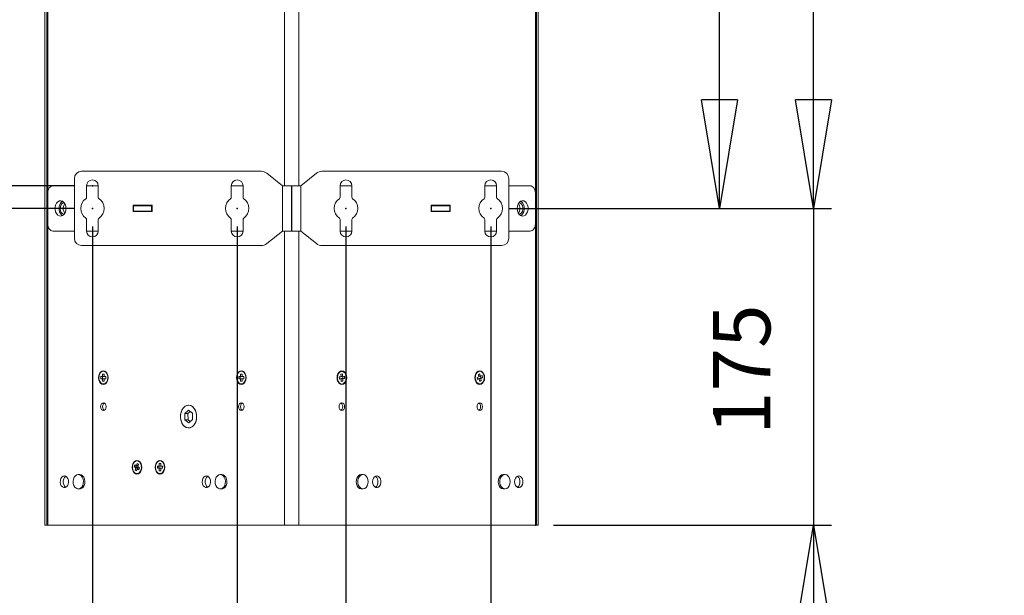
# Model space of a CAD drawing. Extents: x -25 to 4016, y 48 to 2910.
# Drawn here: x 560 to 1322, y 1479 to 1925 of the extents above; entities that cross this region are included whole.
import ezdxf

# ---------------------------------------------------------------- set-up
doc = ezdxf.new("R2010")
doc.units = 0
doc.header["$MEASUREMENT"] = 0
doc.header["$PDSIZE"] = -1
doc.layers.add('FORMAT', color=7, linetype='Continuous')
doc.styles.add('SLDTEXTSTYLE0', font='txt', dxfattribs={"width": 0.75})
doc.dimstyles.new('SLDDIMSTYLE0', dxfattribs={"dimtxt": 59.266667, "dimasz": 83.9216, "dimexe": 13.8684, "dimexo": 0.0625, "dimgap": 14.816667, "dimtad": 2, "dimdec": 0, "dimlfac": 0.714286, "dimzin": 12, "dimdsep": 46, "dimtxsty": 'Standard', "dimblk1": 'CLOSED', "dimblk2": 'CLOSED', "dimsah": 1, "dimcen": 0.09, "dimclrd": 7, "dimclre": 7, "dimclrt": 7, "dimadec": 0, "dimazin": 0, "dimtfac": 1, "dimtofl": 0, "dimtmove": 0, "dimatfit": 0, "dimfxl": 0, "dimtolj": 1, "dimtzin": 12, "dimarcsym": 0})
doc.dimstyles.new('SLDDIMSTYLE1', dxfattribs={"dimtxt": 59.266667, "dimasz": 83.9216, "dimexe": 13.8684, "dimexo": 0.0625, "dimgap": 14.816667, "dimtad": 2, "dimlfac": 0.714286, "dimzin": 12, "dimdsep": 46, "dimtxsty": 'Standard', "dimblk1": 'CLOSED', "dimblk2": 'CLOSED', "dimsah": 1, "dimcen": 0.09, "dimclrd": 7, "dimclre": 7, "dimclrt": 7, "dimadec": 0, "dimazin": 0, "dimtfac": 1, "dimtdec": 4, "dimtofl": 0, "dimtmove": 0, "dimatfit": 0, "dimfxl": 0, "dimtolj": 1, "dimtzin": 12, "dimarcsym": 0})
doc.dimstyles.new('SLDDIMSTYLE2', dxfattribs={"dimtxt": 59.266667, "dimasz": 83.9216, "dimexe": 13.8684, "dimexo": 0.0625, "dimgap": 14.816667, "dimtad": 2, "dimlfac": 0.714286, "dimzin": 12, "dimdsep": 46, "dimtxsty": 'Standard', "dimblk1": 'NONE', "dimblk2": 'NONE', "dimsah": 1, "dimcen": 0.09, "dimclrd": 7, "dimclre": 7, "dimclrt": 7, "dimadec": 0, "dimazin": 0, "dimtfac": 1, "dimtdec": 4, "dimtmove": 0, "dimatfit": 0, "dimfxl": 0, "dimtolj": 1, "dimtzin": 12, "dimarcsym": 0})

# ---------------------------------------------------------------- blocks, each defined once
blk = doc.blocks.new('_CLOSED')
at = {"color": 0, "linetype": 'ByBlock', "lineweight": -2}
for p, q in [((-1, 0.166667), (0, 0)), ((-1, 0.166667), (-1, -0.166667)), ((0, 0), (-1, -0.166667)), ((0, 0), (-1, 0))]:
    blk.add_line(p, q, dxfattribs=at)
blk = doc.blocks.new('*D')
for p in [(2222.43, 2589.12), (924.4, 2261.52), (616.2, 1796.02), (616.2, 1778.52), (616.2, 1778.52), (728.2, 1778.52), (812.4, 1778.52), (924.4, 1778.52), (924.4, 1778.52), (924.4, 1778.52), (958.99, 1533.52), (2235.3, 1533.52), (265.43, 928.84), (245.32, 904.09), (1295.29, 904.09), (891.1, 623.31), (602.2, 337.77), (607.8, 337.77), (932.8, 337.77), (938.4, 337.77)]:
    blk.add_point(p)
at = {"color": 7}
for p in [(625.19, 2262.96), (607.22, 2260.08), (612.24, 2241.79), (620.17, 2246.25)]:
    blk.add_point(p, dxfattribs=at)
at = {"layer": 'FORMAT'}
for p, q in [((2236.3, 2589.12), (2523.37, 2589.12)), ((2509.5, 2589.12), (2509.5, 1533.52)), ((607.22, 2260.08), (625.19, 2262.96)), ((607.22, 2260.08), (52.99, 2171.31)), ((938.27, 2261.52), (1115.24, 2261.52)), ((1101.37, 1778.52), (1101.37, 2261.52)), ((612.24, 2241.79), (104.86, 1956.04)), ((612.24, 2241.79), (620.17, 2246.25)), ((470.99, 1796.02), (470.99, 1963.86)), ((1174.11, 1778.52), (1174.11, 1946.36)), ((602.33, 1796.02), (457.12, 1796.02)), ((470.99, 1778.52), (470.99, 1796.02)), ((602.33, 1778.52), (457.12, 1778.52)), ((470.99, 1778.52), (470.99, 1486.93)), ((938.27, 1778.52), (1187.98, 1778.52)), ((938.27, 1778.52), (1115.24, 1778.52)), ((1174.11, 1778.52), (1174.11, 1533.52)), ((616.2, 1764.65), (616.2, 1218.64)), ((728.2, 1764.65), (728.2, 1327.25)), ((812.4, 1764.65), (812.4, 1327.25)), ((924.4, 1764.65), (924.4, 1218.64)), ((972.85, 1533.52), (1187.98, 1533.52)), ((1174.11, 1533.52), (1174.11, 1365.68)), ((2249.17, 1533.52), (2523.37, 1533.52)), ((728.2, 1341.12), (560.36, 1341.12)), ((812.4, 1341.12), (728.2, 1341.12)), ((812.4, 1341.12), (1089.87, 1341.12)), ((924.4, 1232.51), (616.2, 1232.51)), ((924.4, 1232.51), (1106.29, 1232.51)), ((245.32, 917.96), (245.32, 1023.32)), ((1295.29, 917.96), (1295.29, 1023.32)), ((245.32, 1009.45), (1295.29, 1009.45)), ((251.56, 928.84), (137.34, 928.84)), ((151.21, 337.77), (151.21, 928.84)), ((1230.24, 623.31), (1230.24, 791.15)), ((904.97, 623.31), (1244.11, 623.31)), ((1230.24, 623.31), (1230.24, 337.77)), ((593.93, 337.77), (137.34, 337.77)), ((946.67, 337.77), (1244.11, 337.77)), ((1230.24, 337.77), (1230.24, 169.93)), ((602.2, 323.91), (602.2, 187.1)), ((938.4, 323.91), (938.4, 187.1)), ((602.2, 200.97), (434.36, 200.97)), ((938.4, 200.97), (602.2, 200.97)), ((938.4, 200.97), (1106.24, 200.97))]:
    blk.add_line(p, q, dxfattribs=at)
at = {"xscale": 83.9216, "yscale": 83.9216}
for p, rotation in [((2509.5, 2589.12), 90.00000000000101), ((1101.37, 2261.52), 90.00000000000041), ((470.99, 1796.02), 270.0000000000003), ((1101.37, 1778.52), 270.0000000000004), ((1174.11, 1778.52), 270), ((470.99, 1778.52), 90.00000000000034), ((2509.5, 1533.52), 270.000000000001), ((1174.11, 1533.52), 90.00000000000001), ((812.4, 1341.12), 180.0000000000004), ((616.2, 1232.51), 180.0000000000004), ((245.32, 1009.45), 179.9999999999994), ((1295.29, 1009.45), 359.9999999999994), ((151.21, 928.84), 89.99999999999994), ((1230.24, 623.31), 270.0000000000004), ((151.21, 337.77), 269.9999999999999), ((1230.24, 337.77), 90.00000000000038), ((602.2, 200.97), 360.0000000000001), ((938.4, 200.97), 180.0000000000001)]:
    blk.add_blockref('_CLOSED', p, dxfattribs=dict(at, rotation=rotation))
for p in [(728.2, 1341.12), (924.4, 1232.51)]:
    blk.add_blockref('_CLOSED', p, dxfattribs=at)
at = {"layer": 'FORMAT', "char_height": 44.45, "attachment_point": 7, "style": 'SLDTEXTSTYLE0'}
for s, insert, rotation in [(' (x4)', (210.28, 2216.11), 9.09915), ('13', (145.42, 2205.72), 9.09915), ('%%c', (71.87, 2193.94), 9.09915), ('660-1180', (2490.02, 1933.1), 90), (' (x4)', (279.72, 2076.73), 29.38709), ('6,50', (179.63, 2020.36), 29.38709), ('345', (1081.89, 2010.6), 90), ('%%c', (114.73, 1983.81), 29.38709), ('175', (1154.63, 1603.31), 90), ('12,50', (451.51, 1509.16), 90), ('422', (131.72, 582.35), 90), ('204', (1210.75, 441.5), 90)]:
    blk.add_mtext(s, dxfattribs=dict(at, insert=insert, rotation=rotation))
for s, insert in [('60', (1001.96, 1360.6)), ('220', (985.54, 1252)), ('750', (702.66, 1028.93)), ('240', (723.17, 220.45))]:
    blk.add_mtext(s, dxfattribs=dict(at, insert=insert))
blk = doc.blocks.new('_NONE')

msp = doc.modelspace()

# ---------------------------------------------------------------- linework, layer by layer
at = {"color": 7, "linetype": 'Continuous', "lineweight": 15}
for p, q in [((579.451, 1533.519), (579.451, 2359.939)), ((580.812, 1533.519), (580.812, 2359.939)), ((959.792, 1533.519), (959.792, 2359.939)), ((961.153, 1533.519), (961.153, 2359.939)), ((581.618, 2249.619), (581.618, 1790.419)), ((958.986, 2249.619), (958.986, 1790.419)), ((764.758, 2244.019), (764.758, 1796.019)), ((775.846, 2244.019), (775.846, 1796.019)), ((607.803, 1807.219), (746.748, 1807.219)), ((793.857, 1807.219), (932.801, 1807.219)), ((602.203, 1755.419), (602.203, 1801.619)), ((751.121, 1805.685), (763.203, 1796.019)), ((777.401, 1796.019), (789.484, 1805.685)), ((938.401, 1801.619), (938.401, 1755.419)), ((585.578, 1796.019), (602.203, 1796.019)), ((611.653, 1796.019), (611.653, 1787.171)), ((611.653, 1796.019), (620.753, 1796.019)), ((620.753, 1787.171), (620.753, 1796.019)), ((723.653, 1796.019), (723.653, 1787.171)), ((723.653, 1796.019), (732.753, 1796.019)), ((732.753, 1787.171), (732.753, 1796.019)), ((763.203, 1761.019), (763.203, 1796.019)), ((770.203, 1796.019), (763.203, 1796.019)), ((770.203, 1761.019), (770.203, 1796.019)), ((770.401, 1796.019), (770.401, 1761.019)), ((770.401, 1796.019), (777.401, 1796.019)), ((777.401, 1796.019), (777.401, 1761.019)), ((807.851, 1796.019), (807.851, 1787.171)), ((816.951, 1796.019), (807.851, 1796.019)), ((816.951, 1787.171), (816.951, 1796.019)), ((919.851, 1796.019), (919.851, 1787.171)), ((928.951, 1796.019), (919.851, 1796.019)), ((928.951, 1787.171), (928.951, 1796.019)), ((955.027, 1796.019), (938.401, 1796.019)), ((581.618, 1766.619), (581.618, 1790.419)), ((958.986, 1790.419), (958.986, 1766.619)), ((647.588, 1780.969), (647.588, 1776.069)), ((662.288, 1780.969), (647.588, 1780.969)), ((647.588, 1780.619), (647.938, 1780.619)), ((647.938, 1780.619), (647.588, 1780.619)), ((647.588, 1776.419), (647.938, 1776.419)), ((647.588, 1776.069), (662.288, 1776.069)), ((661.938, 1780.619), (647.938, 1780.619)), ((647.938, 1780.619), (647.938, 1776.419)), ((647.938, 1776.419), (661.938, 1776.419)), ((649.803, 1776.069), (649.803, 1776.419)), ((652.773, 1776.069), (652.773, 1776.419)), ((660.198, 1776.419), (660.198, 1776.069)), ((661.938, 1776.419), (661.938, 1780.619)), ((661.938, 1780.619), (662.288, 1780.619)), ((662.288, 1780.619), (661.938, 1780.619)), ((661.938, 1776.419), (662.288, 1776.419)), ((662.288, 1776.069), (662.288, 1780.969)), ((893.017, 1780.969), (878.317, 1780.969)), ((878.317, 1780.969), (878.317, 1776.069)), ((878.667, 1780.619), (878.317, 1780.619)), ((878.667, 1776.419), (878.317, 1776.419)), ((878.317, 1776.419), (878.667, 1776.419)), ((878.317, 1776.069), (893.017, 1776.069)), ((878.667, 1780.619), (878.667, 1776.419)), ((892.667, 1780.619), (878.667, 1780.619)), ((878.667, 1776.419), (892.667, 1776.419)), ((880.406, 1780.619), (880.406, 1780.969)), ((887.831, 1780.969), (887.831, 1780.619)), ((890.801, 1780.969), (890.801, 1780.619)), ((892.667, 1776.419), (892.667, 1780.619)), ((893.017, 1780.619), (892.667, 1780.619)), ((893.017, 1776.419), (892.667, 1776.419)), ((892.667, 1776.419), (893.017, 1776.419)), ((893.017, 1776.069), (893.017, 1780.969)), ((611.653, 1769.868), (611.653, 1761.019)), ((620.753, 1761.019), (620.753, 1769.868)), ((723.653, 1769.868), (723.653, 1761.019)), ((732.753, 1761.019), (732.753, 1769.868)), ((807.851, 1769.868), (807.851, 1761.019)), ((816.951, 1761.019), (816.951, 1769.868)), ((919.851, 1769.868), (919.851, 1761.019)), ((928.951, 1761.019), (928.951, 1769.868)), ((581.618, 1766.619), (581.618, 1533.519)), ((585.578, 1761.019), (602.203, 1761.019)), ((611.653, 1761.019), (620.753, 1761.019)), ((723.653, 1761.019), (732.753, 1761.019)), ((763.203, 1761.019), (751.121, 1751.353)), ((770.203, 1761.019), (763.203, 1761.019)), ((764.758, 1761.019), (764.758, 1533.519)), ((770.401, 1761.019), (777.401, 1761.019)), ((775.846, 1761.019), (775.846, 1533.519)), ((789.484, 1751.353), (777.401, 1761.019)), ((816.951, 1761.019), (807.851, 1761.019)), ((928.951, 1761.019), (919.851, 1761.019)), ((955.027, 1761.019), (938.401, 1761.019)), ((958.986, 1766.619), (958.986, 1533.519)), ((746.748, 1749.819), (607.803, 1749.819)), ((932.801, 1749.819), (793.857, 1749.819)), ((624.087, 1648.459), (622.701, 1648.459)), ((622.701, 1648.459), (622.701, 1646.779)), ((622.701, 1646.779), (624.087, 1646.779)), ((623.889, 1648.459), (623.889, 1646.779)), ((625.275, 1650.419), (624.087, 1650.419)), ((624.087, 1650.419), (624.087, 1648.459)), ((625.275, 1648.459), (624.087, 1648.459)), ((624.087, 1646.779), (624.087, 1644.819)), ((625.275, 1646.779), (624.087, 1646.779)), ((625.275, 1648.459), (625.275, 1650.419)), ((626.66, 1648.459), (625.275, 1648.459)), ((625.275, 1644.819), (625.275, 1646.779)), ((625.275, 1646.779), (626.66, 1646.779)), ((626.66, 1646.779), (626.66, 1648.459)), ((730.803, 1648.459), (729.417, 1648.459)), ((729.417, 1648.459), (729.417, 1646.779)), ((729.417, 1646.779), (730.803, 1646.779)), ((730.605, 1648.459), (730.605, 1646.779)), ((731.991, 1650.419), (730.803, 1650.419)), ((730.803, 1650.419), (730.803, 1648.459)), ((731.991, 1648.459), (730.803, 1648.459)), ((730.803, 1646.779), (730.803, 1644.819)), ((731.991, 1646.779), (730.803, 1646.779)), ((731.991, 1648.459), (731.991, 1650.419)), ((733.377, 1648.459), (731.991, 1648.459)), ((731.991, 1644.819), (731.991, 1646.779)), ((731.991, 1646.779), (733.377, 1646.779)), ((733.377, 1646.779), (733.377, 1648.459)), ((808.563, 1648.382), (807.183, 1648.208)), ((807.183, 1648.208), (807.287, 1646.535)), ((807.278, 1646.683), (807.48, 1646.708)), ((807.287, 1646.535), (808.668, 1646.708)), ((807.48, 1646.708), (808.668, 1646.708)), ((809.624, 1650.482), (808.441, 1650.334)), ((808.441, 1650.334), (808.563, 1648.382)), ((808.558, 1648.53), (808.445, 1650.335)), ((808.558, 1648.53), (809.746, 1648.53)), ((808.663, 1646.857), (810.044, 1647.03)), ((808.786, 1644.904), (808.663, 1646.857)), ((808.663, 1646.857), (809.851, 1646.857)), ((808.668, 1646.708), (808.79, 1644.756)), ((809.746, 1648.53), (809.624, 1650.482)), ((811.127, 1648.703), (809.746, 1648.53)), ((809.851, 1646.857), (811.232, 1647.03)), ((809.974, 1644.904), (809.851, 1646.857)), ((810.044, 1647.03), (809.948, 1648.555)), ((810.044, 1647.03), (811.232, 1647.03)), ((811.232, 1647.03), (811.127, 1648.703)), ((915.194, 1648.208), (913.857, 1647.691)), ((913.857, 1647.691), (914.17, 1646.071)), ((914.088, 1646.498), (914.319, 1646.587)), ((914.17, 1646.071), (915.507, 1646.587)), ((914.319, 1646.587), (915.507, 1646.587)), ((915.975, 1650.541), (914.829, 1650.099)), ((914.829, 1650.099), (915.194, 1648.208)), ((915.152, 1648.651), (914.869, 1650.114)), ((915.152, 1648.651), (916.34, 1648.651)), ((915.465, 1647.03), (916.802, 1647.547)), ((915.831, 1645.14), (915.465, 1647.03)), ((915.465, 1647.03), (916.653, 1647.03)), ((915.507, 1646.587), (915.873, 1644.697)), ((916.34, 1648.651), (915.975, 1650.541)), ((917.677, 1649.167), (916.34, 1648.651)), ((916.802, 1647.547), (916.572, 1648.74)), ((916.653, 1647.03), (917.99, 1647.547)), ((917.018, 1645.14), (916.653, 1647.03)), ((916.802, 1647.547), (917.99, 1647.547)), ((917.99, 1647.547), (917.677, 1649.167)), ((624.087, 1644.819), (625.275, 1644.819)), ((730.803, 1644.819), (731.991, 1644.819)), ((808.781, 1644.904), (808.786, 1644.904)), ((808.786, 1644.904), (809.974, 1644.904)), ((808.79, 1644.756), (809.974, 1644.904)), ((915.79, 1645.124), (915.831, 1645.14)), ((915.831, 1645.14), (917.018, 1645.14)), ((915.873, 1644.697), (917.018, 1645.14)), ((690.496, 1622.366), (687.585, 1619.801)), ((687.585, 1619.801), (687.701, 1614.954)), ((690.06, 1619.801), (687.585, 1619.801)), ((691.829, 1621.36), (690.06, 1619.801)), ((690.06, 1619.801), (690.176, 1614.954)), ((693.522, 1620.084), (690.496, 1622.366)), ((693.637, 1615.237), (693.522, 1620.084)), ((687.701, 1614.954), (690.727, 1612.672)), ((690.176, 1614.954), (687.701, 1614.954)), ((690.176, 1614.954), (691.868, 1613.678)), ((690.727, 1612.672), (693.637, 1615.237)), ((649.038, 1580.205), (648.565, 1578.664)), ((648.565, 1578.664), (649.836, 1577.883)), ((649.752, 1578.664), (648.565, 1578.664)), ((650.309, 1579.424), (649.038, 1580.205)), ((649.836, 1577.883), (649.284, 1576.085)), ((650.037, 1579.591), (649.752, 1578.664)), ((649.752, 1578.664), (651.024, 1577.883)), ((651.024, 1577.883), (649.836, 1577.883)), ((650.861, 1581.222), (650.309, 1579.424)), ((651.497, 1579.424), (650.309, 1579.424)), ((650.374, 1575.416), (650.926, 1577.214)), ((651.024, 1577.883), (650.472, 1576.085)), ((651.951, 1580.553), (650.861, 1581.222)), ((650.926, 1577.214), (652.197, 1576.434)), ((652.113, 1577.214), (650.926, 1577.214)), ((651.399, 1578.755), (651.951, 1580.553)), ((652.67, 1577.975), (651.399, 1578.755)), ((651.86, 1580.608), (651.497, 1579.424)), ((652.113, 1577.214), (652.385, 1577.047)), ((652.197, 1576.434), (652.67, 1577.975)), ((667.842, 1579.159), (666.456, 1579.159)), ((666.456, 1579.159), (666.456, 1577.479)), ((666.456, 1577.479), (667.842, 1577.479)), ((667.644, 1579.159), (667.644, 1577.479)), ((669.03, 1581.119), (667.842, 1581.119)), ((667.842, 1581.119), (667.842, 1579.159)), ((669.03, 1579.159), (667.842, 1579.159)), ((667.842, 1577.479), (667.842, 1575.519)), ((669.03, 1577.479), (667.842, 1577.479)), ((669.03, 1579.159), (669.03, 1581.119)), ((670.416, 1579.159), (669.03, 1579.159)), ((669.03, 1575.519), (669.03, 1577.479)), ((669.03, 1577.479), (670.416, 1577.479)), ((670.416, 1577.479), (670.416, 1579.159)), ((606.366, 1572.719), (605.228, 1572.719)), ((649.284, 1576.085), (650.374, 1575.416)), ((650.472, 1576.085), (649.284, 1576.085)), ((650.472, 1576.085), (650.562, 1576.03)), ((667.842, 1575.519), (669.03, 1575.519)), ((716.251, 1572.719), (715.112, 1572.719)), ((825.492, 1572.719), (824.353, 1572.719)), ((935.376, 1572.719), (934.238, 1572.719)), ((605.228, 1561.519), (606.366, 1561.519)), ((715.112, 1561.519), (716.251, 1561.519)), ((824.353, 1561.519), (825.492, 1561.519)), ((934.238, 1561.519), (935.376, 1561.519)), ((580.812, 1533.519), (579.451, 1533.519)), ((580.812, 1533.519), (581.618, 1533.519)), ((764.758, 1533.519), (581.618, 1533.519)), ((775.846, 1533.519), (764.758, 1533.519)), ((775.846, 1533.519), (958.986, 1533.519)), ((959.792, 1533.519), (958.986, 1533.519)), ((959.792, 1533.519), (961.153, 1533.519))]:
    msp.add_line(p, q, dxfattribs=at)
at = {"color": 7, "linetype": 'Continuous', "lineweight": 15, "flags": 128}
for points in [[(585.578, 1796.019), (584.805, 1795.911), (584.062, 1795.593), (583.378, 1795.075), (582.778, 1794.379), (582.285, 1793.53), (581.919, 1792.562), (581.694, 1791.512), (581.618, 1790.419)], [(958.986, 1790.419), (958.91, 1791.512), (958.685, 1792.562), (958.319, 1793.53), (957.827, 1794.379), (957.227, 1795.075), (956.542, 1795.593), (955.799, 1795.911), (955.027, 1796.019)], [(595.725, 1778.519), (595.538, 1776.765), (594.993, 1775.167), (594.14, 1773.867), (593.054, 1772.98), (591.832, 1772.586), (590.581, 1772.718), (589.414, 1773.366), (588.433, 1774.472), (587.727, 1775.937), (587.357, 1777.632), (587.357, 1779.406), (587.727, 1781.101), (588.433, 1782.566), (589.414, 1783.672), (590.581, 1784.32), (591.832, 1784.452), (593.054, 1784.058), (594.14, 1783.171), (594.993, 1781.871), (595.538, 1780.273), (595.725, 1778.519)], [(593.002, 1772.952), (592.383, 1773.366), (591.403, 1774.472), (590.696, 1775.937), (590.327, 1777.632), (590.327, 1779.406), (590.696, 1781.101), (591.403, 1782.566), (592.383, 1783.672), (593.002, 1784.086)], [(594.24, 1783.056), (593.442, 1782.823), (592.511, 1782.11), (591.794, 1781.008), (591.368, 1779.636), (591.281, 1778.143), (591.541, 1776.691), (592.12, 1775.437), (592.956, 1774.518), (593.958, 1774.031), (594.24, 1773.983)], [(944.88, 1778.519), (945.067, 1780.273), (945.611, 1781.871), (946.464, 1783.171), (947.55, 1784.058), (948.773, 1784.452), (950.023, 1784.32), (951.191, 1783.672), (952.171, 1782.566), (952.878, 1781.101), (953.247, 1779.406), (953.247, 1777.632), (952.878, 1775.937), (952.171, 1774.472), (951.191, 1773.366), (950.023, 1772.718), (948.773, 1772.586), (947.55, 1772.98), (946.464, 1773.867), (945.611, 1775.167), (945.067, 1776.765), (944.88, 1778.519)], [(946.365, 1783.056), (946.383, 1783.054), (947.41, 1782.686), (948.296, 1781.867), (948.947, 1780.685), (949.291, 1779.268), (949.291, 1777.77), (948.947, 1776.354), (948.296, 1775.172), (947.41, 1774.352), (946.383, 1773.985), (946.365, 1773.983)], [(947.602, 1784.086), (948.221, 1783.672), (949.201, 1782.566), (949.908, 1781.101), (950.277, 1779.406), (950.277, 1777.632), (949.908, 1775.937), (949.201, 1774.472), (948.221, 1773.366), (947.602, 1772.952)], [(594.841, 1782.167), (594.585, 1781.867), (593.934, 1780.685), (593.591, 1779.268), (593.591, 1777.77), (593.934, 1776.354), (594.585, 1775.172), (594.841, 1774.871)], [(945.763, 1782.167), (946.019, 1781.867), (946.67, 1780.685), (947.014, 1779.268), (947.014, 1777.77), (946.67, 1776.354), (946.019, 1775.172), (945.763, 1774.871)], [(581.618, 1766.619), (581.694, 1765.527), (581.919, 1764.476), (582.285, 1763.508), (582.778, 1762.659), (583.378, 1761.963), (584.062, 1761.445), (584.805, 1761.127), (585.578, 1761.019)], [(955.027, 1761.019), (955.799, 1761.127), (956.542, 1761.445), (957.227, 1761.963), (957.827, 1762.659), (958.319, 1763.508), (958.685, 1764.476), (958.91, 1765.527), (958.986, 1766.619)], [(624.681, 1652.869), (625.828, 1652.612), (626.863, 1651.866), (627.684, 1650.705), (628.211, 1649.241), (628.393, 1647.619), (628.211, 1645.997), (627.684, 1644.533), (626.863, 1643.372), (625.828, 1642.626), (624.681, 1642.369), (623.533, 1642.626), (622.499, 1643.372), (621.677, 1644.533), (621.15, 1645.997), (620.968, 1647.619), (621.15, 1649.241), (621.677, 1650.705), (622.499, 1651.866), (623.533, 1652.612), (624.681, 1652.869)], [(624.681, 1652.531), (623.553, 1652.265), (622.547, 1651.495), (621.773, 1650.306), (621.314, 1648.825), (621.219, 1647.213), (621.5, 1645.646), (622.125, 1644.292), (623.027, 1643.299), (624.109, 1642.774), (625.252, 1642.774), (626.334, 1643.299), (627.236, 1644.292), (627.861, 1645.646), (628.142, 1647.213), (628.048, 1648.825), (627.588, 1650.306), (626.814, 1651.495), (625.808, 1652.265), (624.681, 1652.531)], [(623.312, 1652.134), (623.755, 1652.385), (624.85, 1652.63), (625.944, 1652.385), (626.932, 1651.673), (627.716, 1650.564), (628.219, 1649.168), (628.393, 1647.619), (628.219, 1646.071), (627.716, 1644.674), (626.932, 1643.565), (625.944, 1642.853), (624.85, 1642.608), (624.85, 1642.608)], [(731.397, 1652.869), (732.544, 1652.612), (733.579, 1651.866), (734.4, 1650.705), (734.928, 1649.241), (735.109, 1647.619), (734.928, 1645.997), (734.4, 1644.533), (733.579, 1643.372), (732.544, 1642.626), (731.397, 1642.369), (730.25, 1642.626), (729.215, 1643.372), (728.394, 1644.533), (727.866, 1645.997), (727.685, 1647.619), (727.866, 1649.241), (728.394, 1650.705), (729.215, 1651.866), (730.25, 1652.612), (731.397, 1652.869)], [(731.397, 1652.531), (730.269, 1652.265), (729.264, 1651.495), (728.489, 1650.306), (728.03, 1648.825), (727.936, 1647.213), (728.216, 1645.646), (728.842, 1644.292), (729.744, 1643.299), (730.825, 1642.774), (731.969, 1642.774), (733.05, 1643.299), (733.953, 1644.292), (734.578, 1645.646), (734.859, 1647.213), (734.764, 1648.825), (734.305, 1650.306), (733.53, 1651.495), (732.525, 1652.265), (731.397, 1652.531)], [(730.028, 1652.134), (730.471, 1652.385), (731.566, 1652.63), (732.661, 1652.385), (733.649, 1651.673), (734.433, 1650.564), (734.936, 1649.168), (735.109, 1647.619), (734.936, 1646.071), (734.433, 1644.674), (733.649, 1643.565), (732.661, 1642.853), (731.566, 1642.608), (731.566, 1642.608)], [(805.495, 1647.619), (805.677, 1649.241), (806.204, 1650.705), (807.025, 1651.866), (808.06, 1652.612), (809.207, 1652.869), (810.354, 1652.612), (811.389, 1651.866), (812.21, 1650.705), (812.738, 1649.241), (812.919, 1647.619), (812.738, 1645.997), (812.21, 1644.533), (811.389, 1643.372), (810.354, 1642.626), (809.207, 1642.369), (808.06, 1642.626), (807.025, 1643.372), (806.204, 1644.533), (805.677, 1645.997), (805.495, 1647.619)], [(805.509, 1647.176), (805.585, 1648.741), (805.999, 1650.195), (806.71, 1651.397), (807.65, 1652.229), (808.725, 1652.611), (809.831, 1652.503), (810.576, 1652.134)], [(810.576, 1643.105), (810.426, 1643.009), (809.351, 1642.628), (808.245, 1642.735), (807.217, 1643.321), (806.367, 1644.327), (805.778, 1645.656), (805.509, 1647.176)], [(812.667, 1648.053), (812.38, 1649.618), (811.749, 1650.967), (810.843, 1651.953), (809.759, 1652.469), (808.616, 1652.459), (807.536, 1651.926), (806.638, 1650.925), (806.018, 1649.566), (805.744, 1647.996), (805.845, 1646.386), (806.31, 1644.909), (807.09, 1643.725), (808.098, 1642.964), (809.227, 1642.707), (810.354, 1642.983), (811.356, 1643.76), (812.126, 1644.956), (812.579, 1646.441), (812.667, 1648.053)], [(912.211, 1647.619), (912.393, 1649.241), (912.92, 1650.705), (913.742, 1651.866), (914.777, 1652.612), (915.924, 1652.869), (917.071, 1652.612), (918.106, 1651.866), (918.927, 1650.705), (919.454, 1649.241), (919.636, 1647.619), (919.454, 1645.997), (918.927, 1644.533), (918.106, 1643.372), (917.071, 1642.626), (915.924, 1642.369), (914.777, 1642.626), (913.742, 1643.372), (912.92, 1644.533), (912.393, 1645.997), (912.211, 1647.619)], [(912.337, 1646.298), (912.215, 1647.857), (912.441, 1649.392), (912.99, 1650.753), (913.81, 1651.808), (914.821, 1652.453), (915.923, 1652.624), (917.008, 1652.306), (917.292, 1652.134)], [(917.292, 1643.105), (916.689, 1642.785), (915.587, 1642.614), (914.501, 1642.932), (913.538, 1643.709), (912.793, 1644.869), (912.337, 1646.298)], [(919.274, 1648.914), (918.795, 1650.382), (918.005, 1651.551), (916.99, 1652.294), (915.859, 1652.53), (914.735, 1652.234), (913.739, 1651.438), (912.981, 1650.228), (912.541, 1648.736), (912.468, 1647.122), (912.77, 1645.562), (913.413, 1644.225), (914.328, 1643.256), (915.416, 1642.76), (916.559, 1642.79), (917.634, 1643.344), (918.523, 1644.36), (919.13, 1645.73), (919.39, 1647.305), (919.274, 1648.914)], [(624.85, 1642.608), (623.755, 1642.853), (623.312, 1643.105)], [(731.566, 1642.608), (730.471, 1642.853), (730.028, 1643.105)], [(624.681, 1628.229), (623.866, 1628), (623.176, 1627.347), (622.714, 1626.371), (622.552, 1625.219), (622.714, 1624.067), (623.176, 1623.091), (623.866, 1622.438), (624.681, 1622.209), (625.495, 1622.438), (626.186, 1623.091), (626.647, 1624.067), (626.809, 1625.219), (626.647, 1626.371), (626.186, 1627.347), (625.495, 1628), (624.681, 1628.229)], [(625.423, 1628.04), (625.351, 1628), (624.66, 1627.347), (624.199, 1626.371), (624.037, 1625.219), (624.199, 1624.067), (624.66, 1623.091), (625.351, 1622.438), (625.423, 1622.398)], [(695.904, 1622.184), (694.961, 1623.84), (693.765, 1625.128), (692.386, 1625.974), (690.904, 1626.329), (689.404, 1626.172), (687.975, 1625.512), (686.699, 1624.388), (685.65, 1622.864), (684.89, 1621.03), (684.462, 1618.992), (684.392, 1616.868), (684.683, 1614.782), (685.318, 1612.855), (686.261, 1611.199), (687.457, 1609.91), (688.836, 1609.064), (690.319, 1608.709), (691.818, 1608.866), (693.247, 1609.526), (694.523, 1610.65), (695.572, 1612.174), (696.332, 1614.008), (696.76, 1616.047), (696.831, 1618.171), (696.54, 1620.257), (695.904, 1622.184)], [(690.611, 1626.339), (692.104, 1626.083), (693.51, 1625.329), (694.747, 1624.121), (695.744, 1622.529), (696.443, 1620.647), (696.802, 1618.582), (696.802, 1616.456), (696.443, 1614.391), (695.744, 1612.509), (694.747, 1610.917), (693.51, 1609.709), (692.104, 1608.955), (690.611, 1608.699), (689.119, 1608.955), (687.713, 1609.709), (686.475, 1610.917), (685.478, 1612.509), (684.78, 1614.391), (684.42, 1616.456), (684.42, 1618.582), (684.78, 1620.647), (685.478, 1622.529), (686.475, 1624.121), (687.713, 1625.329), (689.119, 1626.083), (690.611, 1626.339)], [(731.397, 1628.229), (730.583, 1628), (729.892, 1627.347), (729.431, 1626.371), (729.269, 1625.219), (729.431, 1624.067), (729.892, 1623.091), (730.583, 1622.438), (731.397, 1622.209), (732.212, 1622.438), (732.902, 1623.091), (733.363, 1624.067), (733.525, 1625.219), (733.363, 1626.371), (732.902, 1627.347), (732.212, 1628), (731.397, 1628.229)], [(732.14, 1628.04), (732.068, 1628), (731.377, 1627.347), (730.916, 1626.371), (730.754, 1625.219), (730.916, 1624.067), (731.377, 1623.091), (732.068, 1622.438), (732.14, 1622.398)], [(811.336, 1625.219), (811.174, 1626.371), (810.712, 1627.347), (810.022, 1628), (809.207, 1628.229), (808.393, 1628), (807.702, 1627.347), (807.241, 1626.371), (807.079, 1625.219), (807.241, 1624.067), (807.702, 1623.091), (808.393, 1622.438), (809.207, 1622.209), (810.022, 1622.438), (810.712, 1623.091), (811.174, 1624.067), (811.336, 1625.219)], [(809.851, 1625.219), (809.689, 1626.371), (809.227, 1627.347), (808.537, 1628), (808.465, 1628.04)], [(808.465, 1622.398), (808.537, 1622.438), (809.227, 1623.091), (809.689, 1624.067), (809.851, 1625.219)], [(918.052, 1625.219), (917.89, 1626.371), (917.429, 1627.347), (916.738, 1628), (915.924, 1628.229), (915.109, 1628), (914.419, 1627.347), (913.957, 1626.371), (913.795, 1625.219), (913.957, 1624.067), (914.419, 1623.091), (915.109, 1622.438), (915.924, 1622.209), (916.738, 1622.438), (917.429, 1623.091), (917.89, 1624.067), (918.052, 1625.219)], [(916.567, 1625.219), (916.405, 1626.371), (915.944, 1627.347), (915.253, 1628), (915.181, 1628.04)], [(915.181, 1622.398), (915.253, 1622.438), (915.944, 1623.091), (916.405, 1624.067), (916.567, 1625.219)], [(650.617, 1583.569), (651.764, 1583.312), (652.799, 1582.566), (653.621, 1581.405), (654.148, 1579.941), (654.33, 1578.319), (654.148, 1576.697), (653.621, 1575.233), (652.799, 1574.072), (651.764, 1573.326), (650.617, 1573.069), (649.47, 1573.326), (648.435, 1574.072), (647.614, 1575.233), (647.087, 1576.697), (646.905, 1578.319), (647.087, 1579.941), (647.614, 1581.405), (648.435, 1582.566), (649.47, 1583.312), (650.617, 1583.569)], [(653.803, 1576.363), (654.08, 1577.932), (653.981, 1579.543), (653.518, 1581.021), (652.74, 1582.207), (651.733, 1582.971), (650.604, 1583.231), (649.477, 1582.959), (648.474, 1582.184), (647.702, 1580.99), (647.247, 1579.507), (647.157, 1577.895), (647.442, 1576.329), (648.071, 1574.979), (648.976, 1573.99), (650.058, 1573.471), (651.202, 1573.477), (652.282, 1574.008), (653.181, 1575.006), (653.803, 1576.363)], [(649.249, 1582.834), (650.017, 1583.211), (651.124, 1583.307), (652.197, 1582.916), (653.133, 1582.074), (653.838, 1580.865), (654.245, 1579.406), (654.313, 1577.842), (654.044, 1576.347)], [(668.436, 1583.569), (669.583, 1583.312), (670.618, 1582.566), (671.44, 1581.405), (671.967, 1579.941), (672.149, 1578.319), (671.967, 1576.697), (671.44, 1575.233), (670.618, 1574.072), (669.583, 1573.326), (668.436, 1573.069), (667.289, 1573.326), (666.254, 1574.072), (665.433, 1575.233), (664.906, 1576.697), (664.724, 1578.319), (664.906, 1579.941), (665.433, 1581.405), (666.254, 1582.566), (667.289, 1583.312), (668.436, 1583.569)], [(668.436, 1583.231), (667.309, 1582.965), (666.303, 1582.195), (665.529, 1581.006), (665.069, 1579.525), (664.975, 1577.913), (665.256, 1576.346), (665.881, 1574.992), (666.783, 1573.999), (667.865, 1573.474), (669.008, 1573.474), (670.089, 1573.999), (670.992, 1574.992), (671.617, 1576.346), (671.898, 1577.913), (671.803, 1579.525), (671.344, 1581.006), (670.57, 1582.195), (669.564, 1582.965), (668.436, 1583.231)], [(667.068, 1582.834), (667.51, 1583.085), (668.605, 1583.33), (669.7, 1583.085), (670.688, 1582.373), (671.472, 1581.264), (671.975, 1579.868), (672.149, 1578.319), (671.975, 1576.771), (671.472, 1575.374), (670.688, 1574.265), (669.7, 1573.553), (668.605, 1573.308), (668.605, 1573.308)], [(594.487, 1571.669), (593.442, 1571.423), (592.511, 1570.71), (591.794, 1569.608), (591.368, 1568.236), (591.281, 1566.743), (591.541, 1565.291), (592.12, 1564.037), (592.956, 1563.117), (593.958, 1562.631), (595.017, 1562.631), (596.018, 1563.117), (596.854, 1564.037), (597.433, 1565.291), (597.693, 1566.743), (597.606, 1568.236), (597.181, 1569.608), (596.463, 1570.71), (595.532, 1571.423), (594.487, 1571.669)], [(595.626, 1571.375), (595.472, 1571.286), (594.585, 1570.467), (593.934, 1569.285), (593.591, 1567.868), (593.591, 1566.37), (593.934, 1564.954), (594.585, 1563.772), (595.472, 1562.952), (595.626, 1562.863)], [(605.228, 1572.719), (604.061, 1572.47), (602.997, 1571.746), (602.132, 1570.611), (601.542, 1569.165), (601.279, 1567.538), (601.368, 1565.873), (601.799, 1564.319), (602.535, 1563.014), (603.51, 1562.074), (604.638, 1561.582), (605.818, 1561.582), (606.946, 1562.074), (607.921, 1563.014), (608.657, 1564.319), (609.089, 1565.873), (609.177, 1567.538), (608.914, 1569.165), (608.324, 1570.611), (607.459, 1571.746), (606.395, 1572.47), (605.228, 1572.719)], [(606.366, 1561.519), (606.957, 1561.582), (608.085, 1562.074), (609.06, 1563.014), (609.796, 1564.319), (610.227, 1565.873), (610.315, 1567.538), (610.053, 1569.165), (609.462, 1570.611), (608.597, 1571.746), (607.534, 1572.47), (606.366, 1572.719), (606.366, 1572.719)], [(668.605, 1573.308), (667.51, 1573.553), (667.068, 1573.805)], [(704.371, 1571.669), (703.327, 1571.423), (702.395, 1570.71), (701.678, 1569.608), (701.253, 1568.236), (701.165, 1566.743), (701.425, 1565.291), (702.004, 1564.037), (702.84, 1563.117), (703.842, 1562.631), (704.901, 1562.631), (705.903, 1563.117), (706.739, 1564.037), (707.318, 1565.291), (707.578, 1566.743), (707.49, 1568.236), (707.065, 1569.608), (706.348, 1570.71), (705.416, 1571.423), (704.371, 1571.669)], [(705.51, 1571.375), (705.356, 1571.286), (704.469, 1570.467), (703.819, 1569.285), (703.475, 1567.868), (703.475, 1566.37), (703.819, 1564.954), (704.469, 1563.772), (705.356, 1562.952), (705.51, 1562.863)], [(715.112, 1572.719), (713.945, 1572.47), (712.882, 1571.746), (712.017, 1570.611), (711.426, 1569.165), (711.164, 1567.538), (711.252, 1565.873), (711.683, 1564.319), (712.419, 1563.014), (713.394, 1562.074), (714.522, 1561.582), (715.703, 1561.582), (716.831, 1562.074), (717.806, 1563.014), (718.542, 1564.319), (718.973, 1565.873), (719.061, 1567.538), (718.799, 1569.165), (718.208, 1570.611), (717.343, 1571.746), (716.28, 1572.47), (715.112, 1572.719)], [(716.251, 1561.519), (716.841, 1561.582), (717.969, 1562.074), (718.944, 1563.014), (719.68, 1564.319), (720.111, 1565.873), (720.2, 1567.538), (719.937, 1569.165), (719.347, 1570.611), (718.482, 1571.746), (717.418, 1572.47), (716.251, 1572.719), (716.251, 1572.719)], [(824.353, 1572.719), (824.057, 1572.703), (822.907, 1572.332), (821.884, 1571.497), (821.082, 1570.274), (820.569, 1568.77), (820.394, 1567.119)], [(829.452, 1567.119), (829.276, 1568.77), (828.764, 1570.274), (827.961, 1571.497), (826.938, 1572.332), (825.788, 1572.703), (824.611, 1572.579), (823.512, 1571.969), (822.589, 1570.928), (821.924, 1569.549), (821.576, 1567.954), (821.576, 1566.284), (821.924, 1564.689), (822.589, 1563.31), (823.512, 1562.269), (824.611, 1561.66), (825.788, 1561.535), (826.938, 1561.906), (827.961, 1562.741), (828.764, 1563.965), (829.276, 1565.468), (829.452, 1567.119)], [(833.015, 1567.119), (833.19, 1568.596), (833.694, 1569.914), (834.473, 1570.928), (835.443, 1571.53), (836.498, 1571.654), (837.525, 1571.286), (838.412, 1570.467), (839.062, 1569.285), (839.406, 1567.868), (839.406, 1566.37), (839.062, 1564.954), (838.412, 1563.772), (837.525, 1562.952), (836.498, 1562.585), (835.443, 1562.708), (834.473, 1563.31), (833.694, 1564.324), (833.19, 1565.642), (833.015, 1567.119)], [(835.094, 1571.375), (835.248, 1571.286), (836.135, 1570.467), (836.785, 1569.285), (837.129, 1567.868), (837.129, 1566.37), (836.785, 1564.954), (836.135, 1563.772), (835.248, 1562.952), (835.094, 1562.863)], [(934.238, 1572.719), (933.942, 1572.703), (932.791, 1572.332), (931.769, 1571.497), (930.966, 1570.274), (930.454, 1568.77), (930.278, 1567.119)], [(939.336, 1567.119), (939.16, 1568.77), (938.648, 1570.274), (937.845, 1571.497), (936.823, 1572.332), (935.672, 1572.703), (934.495, 1572.579), (933.396, 1571.969), (932.473, 1570.928), (931.809, 1569.549), (931.461, 1567.954), (931.461, 1566.284), (931.809, 1564.689), (932.473, 1563.31), (933.396, 1562.269), (934.495, 1561.66), (935.672, 1561.535), (936.823, 1561.906), (937.845, 1562.741), (938.648, 1563.965), (939.16, 1565.468), (939.336, 1567.119)], [(942.9, 1567.119), (943.074, 1568.596), (943.578, 1569.914), (944.357, 1570.928), (945.327, 1571.53), (946.383, 1571.654), (947.41, 1571.286), (948.296, 1570.467), (948.947, 1569.285), (949.291, 1567.868), (949.291, 1566.37), (948.947, 1564.954), (948.296, 1563.772), (947.41, 1562.952), (946.383, 1562.585), (945.327, 1562.708), (944.357, 1563.31), (943.578, 1564.324), (943.074, 1565.642), (942.9, 1567.119)], [(944.979, 1571.375), (945.133, 1571.286), (946.019, 1570.467), (946.67, 1569.285), (947.014, 1567.868), (947.014, 1566.37), (946.67, 1564.954), (946.019, 1563.772), (945.133, 1562.952), (944.979, 1562.863)], [(820.394, 1567.119), (820.569, 1565.468), (821.082, 1563.965), (821.884, 1562.741), (822.907, 1561.906), (824.057, 1561.535), (824.353, 1561.519)], [(930.278, 1567.119), (930.454, 1565.468), (930.966, 1563.965), (931.769, 1562.741), (932.791, 1561.906), (933.942, 1561.535), (934.238, 1561.519)]]:
    msp.add_lwpolyline(points, dxfattribs=at)
at = {"color": 7, "linetype": 'Continuous', "lineweight": 15}
for centre, radius, start, end in [((607.803, 1801.619), 5.6, 90, 180), ((746.748, 1800.219), 7, 51.340192, 90), ((793.857, 1800.219), 7, 90, 128.659808), ((932.801, 1801.619), 5.6, 0, 90), ((616.203, 1796.019), 4.55, 0, 180), ((728.203, 1796.019), 4.55, 0, 180), ((812.401, 1796.019), 4.55, 0, 180), ((924.401, 1796.019), 4.55, 0, 180), ((616.203, 1778.519), 9.1, 124.518108, 235.481892), ((610.253, 1787.171), 1.4, 304.518108, 0), ((622.153, 1787.171), 1.4, 180, 235.481892), ((616.203, 1778.519), 9.1, 304.518108, 55.481892), ((728.203, 1778.519), 9.1, 124.518108, 235.481892), ((722.253, 1787.171), 1.4, 304.518108, 0), ((734.153, 1787.171), 1.4, 180, 235.481892), ((728.203, 1778.519), 9.1, 304.518108, 55.481892), ((812.401, 1778.519), 9.1, 124.518108, 235.481892), ((806.451, 1787.171), 1.4, 304.518108, 0), ((818.351, 1787.171), 1.4, 180, 235.481892), ((812.401, 1778.519), 9.1, 304.518108, 55.481892), ((924.401, 1778.519), 9.1, 124.518108, 235.481892), ((918.451, 1787.171), 1.4, 304.518108, 0), ((930.351, 1787.171), 1.4, 180, 235.481892), ((924.401, 1778.519), 9.1, 304.518108, 55.481892), ((610.253, 1769.868), 1.4, 0, 55.481892), ((622.153, 1769.868), 1.4, 124.518108, 180), ((722.253, 1769.868), 1.4, 0, 55.481892), ((734.153, 1769.868), 1.4, 124.518108, 180), ((806.451, 1769.868), 1.4, 0, 55.481892), ((818.351, 1769.868), 1.4, 124.518108, 180), ((918.451, 1769.868), 1.4, 0, 55.481892), ((930.351, 1769.868), 1.4, 124.518108, 180), ((616.203, 1761.019), 4.55, 180, 0), ((728.203, 1761.019), 4.55, 180, 0), ((812.401, 1761.019), 4.55, 180, 0), ((924.401, 1761.019), 4.55, 180, 0), ((607.803, 1755.419), 5.6, 180, 270), ((932.801, 1755.419), 5.6, 270, 0), ((746.748, 1756.819), 7, 270, 308.659808), ((793.857, 1756.819), 7, 231.340192, 270)]:
    msp.add_arc(centre, radius, start, end, dxfattribs=at)

# ---------------------------------------------------------------- dimensions: what is measured, and where the dimension line sits
at = {"layer": 'FORMAT'}
for base, p1, p2, middle in [((616.203, 1232.513), (924.401, 1778.519), (616.203, 1778.519), (1034.805, 1232.513)), ((728.203, 1341.121), (812.401, 1778.519), (728.203, 1778.519), (1034.805, 1341.121)), ((602.203, 200.969), (938.401, 337.774), (602.203, 337.774), (772.435, 200.969))]:
    dim = msp.add_linear_dim(base=base, p1=p1, p2=p2, dimstyle='SLDDIMSTYLE0', dxfattribs=at)
    dim.commit()
    dim.dimension.update_dxf_attribs({"geometry": '*D', "text_midpoint": middle, "dimtype": 160})
for base, p1, p2, angle, dimstyle, middle in [((1174.113, 1533.519), (924.401, 1778.519), (958.986, 1533.519), 270, 'SLDDIMSTYLE1', (1174.113, 1652.573)), ((1101.371, 2261.519), (924.401, 1778.519), (924.401, 2261.519), 90, 'SLDDIMSTYLE1', (1101.371, 2059.86)), ((470.993, 1796.019), (616.203, 1778.519), (616.203, 1796.019), 90, 'SLDDIMSTYLE1', (470.993, 1583.051)), ((1230.238, 337.774), (891.101, 623.307), (932.801, 337.774), 90, 'SLDDIMSTYLE0', (1230.238, 490.765)), ((151.205, 928.842), (607.803, 337.774), (265.428, 928.842), 90, 'SLDDIMSTYLE0', (151.205, 631.612)), ((1295.286, 1009.447), (245.318, 904.093), (1295.286, 904.093), 180, 'SLDDIMSTYLE0', (751.929, 1009.447))]:
    dim = msp.add_linear_dim(base=base, p1=p1, p2=p2, angle=angle, dimstyle=dimstyle, dxfattribs=at)
    dim.commit()
    dim.dimension.update_dxf_attribs({"geometry": '*D', "text_midpoint": middle, "dimtype": 160})
for p1, p2, middle in [((625.189, 2262.958), (607.218, 2260.08), (208.13, 2196.163)), ((620.168, 2246.252), (612.239, 2241.786), (263.196, 2045.215))]:
    dim = msp.add_diameter_dim_2p(p1=p1, p2=p2, text='<> (x4)', dimstyle='SLDDIMSTYLE2', dxfattribs=at)
    dim.commit()
    dim.dimension.update_dxf_attribs({"geometry": '*D', "text_midpoint": middle, "dimtype": 163})
dim = msp.add_linear_dim(base=(2509.5, 1533.519), p1=(2222.432, 2589.119), p2=(2235.302, 1533.519), angle=90, text='660-1180', dimstyle='SLDDIMSTYLE1', dxfattribs=at)
dim.commit()
dim.dimension.update_dxf_attribs({"geometry": '*D', "text_midpoint": (2509.5, 2057.865), "dimtype": 160})

doc.saveas('drawing.dxf')
